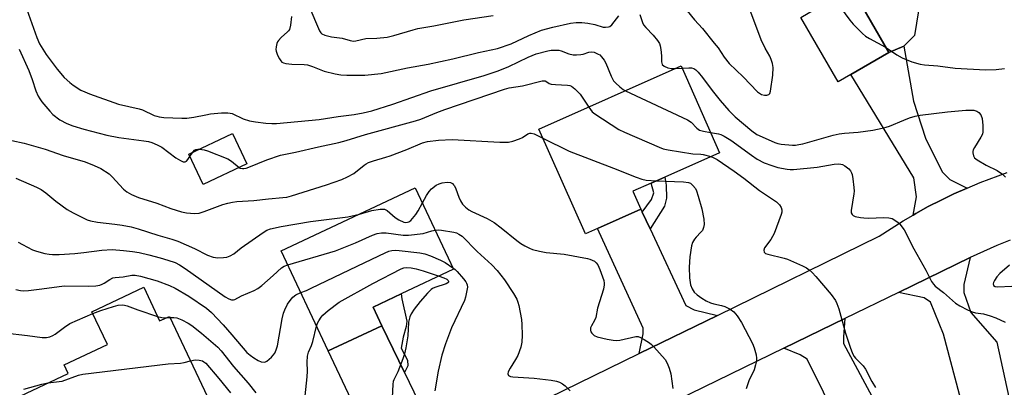
# Model space of a CAD drawing. Units: inches. Extents: x 1291765 to 1297765, y 545449 to 549449.
# Drawn here: x 1294661 to 1294989, y 547736 to 547859 of the extents above; entities that cross this region are included whole.
import ezdxf

# ---------------------------------------------------------------- set-up
doc = ezdxf.new("R2010")
doc.units = ezdxf.units.IN
doc.header["$MEASUREMENT"] = 0
for name, color, linetype in [('BLDG-Footprint', 5, 'Continuous'), ('TRANS-Driveway', 251, 'Continuous'), ('TRANS-Non Street Sidewalk', 7, 'Continuous'), ('TRANS-Road', 130, 'Continuous'), ('Undefined', 1, 'Continuous')]:
    doc.layers.add(name, color=color, linetype=linetype)

msp = doc.modelspace()

# ---------------------------------------------------------------- linework, layer by layer
at = {"layer": 'BLDG-Footprint'}
for points, elevation in [([(1294932.3, 547913.62), (1294940.33, 547899.72), (1294963.78, 547913.27), (1294979.79, 547885.57), (1294957.44, 547872.66), (1294941.6, 547863.5), (1294950.71, 547847.75), (1294938.06, 547840.44), (1294933.82, 547837.99), (1294921.42, 547859.44), (1294927.66, 547863.05), (1294918.64, 547878.66), (1294917.21, 547881.13), (1294932.53, 547889.99), (1294923.6, 547905.43), (1294922.23, 547907.8)], 474.53), ([(1294853.62, 547789.14), (1294849.53, 547787.33), (1294834.05, 547822.19), (1294881.5, 547843.26), (1294894.32, 547814.38), (1294876, 547806.24), (1294871.53, 547804.26), (1294865.39, 547801.53), (1294868.05, 547795.55)], 483.1), ([(1294736.64, 547810.66), (1294722.02, 547803.81), (1294717.28, 547813.92), (1294731.9, 547820.77)], 482.04), ([(1294781.7, 547756.73), (1294763.8, 547748.3), (1294748.1, 547781.63), (1294792.81, 547802.69), (1294805.59, 547775.56), (1294788.13, 547767.34), (1294778.76, 547762.93)], 488.27), ([(1294702.24, 547769.53), (1294707.54, 547758.3), (1294710.8, 547759.84), (1294723.46, 547732.99), (1294708.38, 547725.87), (1294703.73, 547723.68), (1294688.72, 547716.6), (1294687.55, 547719.09), (1294686.64, 547718.66), (1294669.51, 547710.58), (1294667.5, 547709.63), (1294657.21, 547731.46), (1294677.07, 547740.83), (1294675.73, 547743.66), (1294690.12, 547750.45), (1294684.97, 547761.39)], 495.21)]:
    msp.add_lwpolyline(points, close=True, dxfattribs=dict(at, elevation=elevation))
at = {"layer": 'TRANS-Driveway'}
for points in [[(1294976.84, 547802.59), (1294972.47, 547800.64), (1294968.15, 547798.58), (1294963.89, 547796.39), (1294959.7, 547794.08), (1294958.81, 547793.57), (1294959.96, 547799.66), (1294959.11, 547805.95), (1294938.06, 547840.44), (1294950.71, 547847.75), (1294955.72, 547849.82), (1294959, 547831.5), (1294962.97, 547819.18), (1294968.5, 547807.94), (1294971.12, 547805.46)], [(1294868.49, 547794.61), (1294871.09, 547789.05), (1294883.07, 547763.45), (1294885.84, 547762), (1294893.58, 547760.18), (1294867.44, 547747.41), (1294868.86, 547753.99), (1294868.78, 547755.93), (1294853.62, 547789.14), (1294868.05, 547795.55)], [(1294954, 547767.84), (1294977.9, 547779.46), (1294975.76, 547770.44), (1294975.73, 547767.8), (1294978.12, 547761.11), (1294986.74, 547751.22), (1294990.77, 547732.92), (1294975.33, 547730.03), (1294969.03, 547753.94), (1294964.62, 547764.57), (1294962.58, 547765.96)], [(1294789.21, 547741.1), (1294798.62, 547721.58), (1294807.22, 547717.99), (1294777.96, 547703.69), (1294780.03, 547711.61), (1294780.15, 547713.8), (1294763.8, 547748.3), (1294781.7, 547756.73)], [(1294946.03, 547699.46), (1294945.73, 547700.66), (1294945.16, 547701.8), (1294923.53, 547745.56), (1294921.19, 547747.05), (1294915.7, 547749.21), (1294936.1, 547759.14), (1294935.58, 547753), (1294935.66, 547750.84), (1294955.29, 547714.26), (1294962.74, 547703.9), (1294963.34, 547701.02), (1294966.67, 547681.77), (1294964.95, 547681.53), (1294964.75, 547682.74), (1294948.98, 547680.15), (1294948.77, 547680.59), (1294946.67, 547696.93)]]:
    msp.add_lwpolyline(points, close=True, dxfattribs=at)
at = {"layer": 'TRANS-Non Street Sidewalk'}
for points in [[(1294955.72, 547849.82), (1294950.71, 547847.75), (1294941.6, 547863.5), (1294957.44, 547872.66), (1294960.69, 547861.69), (1294959.28, 547853.47)], [(1294871.09, 547789.05), (1294868.49, 547794.61), (1294871.63, 547798.8), (1294872.34, 547800.97), (1294871.53, 547804.26), (1294876, 547806.24), (1294876.47, 547803.5), (1294876.56, 547799.19), (1294875.88, 547796.57)], [(1294789.21, 547741.1), (1294781.7, 547756.73), (1294778.76, 547762.93), (1294788.13, 547767.34), (1294788.33, 547765.71), (1294789.98, 547758.26), (1294789.75, 547756.43), (1294788.75, 547752.88), (1294788.06, 547749.22), (1294790.18, 547745.22), (1294790.27, 547743.38)]]:
    msp.add_lwpolyline(points, close=True, dxfattribs=at)
at = {"layer": 'TRANS-Road'}
for points in [[(1294807.22, 547717.99), (1294867.44, 547747.41), (1294893.58, 547760.18), (1294947.5, 547786.52), (1294955.55, 547791.69), (1294958.81, 547793.57), (1294959.7, 547794.08), (1294963.89, 547796.39), (1294968.15, 547798.58), (1294972.47, 547800.64), (1294976.84, 547802.59), (1294981.25, 547804.45), (1294990.24, 547807.73)], [(1294991.19, 547785.21), (1294986.71, 547783.41), (1294977.9, 547779.46), (1294954, 547767.84), (1294936.1, 547759.14), (1294915.7, 547749.21), (1294817.43, 547701.42)]]:
    msp.add_lwpolyline(points, dxfattribs=at)
at = {"layer": 'Undefined'}
for p, q in [((1294879.61, 547842.42, 478), (1294881.82, 547842.54, 478)), ((1294717.66, 547813.12, 482), (1294718.66, 547814.57, 482)), ((1294709.78, 547759.36, 492), (1294711, 547759.43, 492))]:
    msp.add_line(p, q, dxfattribs=at)
for points, elevation in [([(1294918.88, 547882.1), (1294925.86, 547872.24), (1294927.06, 547870.96), (1294930.56, 547867.83), (1294931.8, 547866.59), (1294937.71, 547858.54), (1294938.83, 547857.19), (1294941.92, 547854.12), (1294943.01, 547853.18), (1294944.25, 547852.42), (1294949.68, 547849.54)], 476), ([(1294663.23, 547862.11), (1294666.56, 547852.71), (1294667.49, 547850.61), (1294669.71, 547847.04), (1294673.35, 547842.19), (1294675.76, 547839.48), (1294677.58, 547837.74), (1294678.66, 547836.87), (1294681.24, 547835.25), (1294682.57, 547834.62), (1294684.2, 547833.98), (1294693.85, 547830.52), (1294700.67, 547828.96), (1294701.79, 547828.65), (1294705.76, 547826.82), (1294706.58, 547826.52), (1294707.35, 547826.34), (1294708.98, 547826.15), (1294714.96, 547825.87), (1294716.66, 547825.88), (1294719, 547826.17), (1294722.9, 547827.04), (1294724.49, 547827.32), (1294728.23, 547827.62), (1294730.27, 547827.67), (1294731.03, 547827.58), (1294731.79, 547827.39), (1294735.42, 547825.7), (1294737.55, 547824.94), (1294739.55, 547824.62), (1294743, 547824.21), (1294744.97, 547824.08), (1294746.53, 547824.13), (1294760.8, 547825.42), (1294767.12, 547826.42), (1294772.37, 547827.05), (1294775.46, 547827.68), (1294778.34, 547828.37), (1294785.29, 547830.54), (1294798, 547834.96), (1294815.75, 547840.08), (1294820.49, 547841.63), (1294824.02, 547843.08), (1294830.48, 547846.25), (1294833.1, 547847.29), (1294836.98, 547848.28), (1294838.11, 547848.48), (1294839.24, 547848.54), (1294840.64, 547848.48), (1294841.47, 547848.35), (1294843.98, 547847.33), (1294845.49, 547846.96), (1294846.61, 547846.94), (1294848.01, 547847.08), (1294848.83, 547847.24), (1294850.74, 547847.82), (1294851.47, 547847.94), (1294852.52, 547847.82), (1294853.84, 547847.25), (1294854.32, 547846.93), (1294854.95, 547846.36), (1294855.81, 547845.23), (1294856.33, 547844.19), (1294858.15, 547839.89), (1294858.96, 547838.37), (1294859.72, 547837.52), (1294861.03, 547836.36), (1294862.17, 547835.46), (1294862.9, 547835)], 480), ([(1294757.31, 547863.28), (1294760.82, 547855.01), (1294761.28, 547854.34), (1294761.66, 547853.98), (1294762.62, 547853.48), (1294764.82, 547852.95), (1294768.39, 547852.52), (1294771.04, 547851.76), (1294772.24, 547851.58), (1294773.02, 547851.66), (1294776.36, 547852.4), (1294780.03, 547852.55), (1294783.47, 547852.88), (1294785.69, 547853.42), (1294792.06, 547855.3), (1294793.7, 547855.7), (1294799, 547856.67), (1294809.04, 547858.68), (1294818.8, 547860.03)], 476), ([(1294883.45, 547861.69), (1294885.93, 547858.66), (1294888.65, 547855.7), (1294892.54, 547850.92), (1294893.79, 547849.31), (1294895.88, 547846.19), (1294897.54, 547844.1), (1294902.17, 547839.66), (1294906.99, 547834.64), (1294907.61, 547834.16), (1294908.27, 547833.8), (1294909.32, 547833.55), (1294910.11, 547833.55), (1294910.75, 547833.78), (1294911.02, 547834.15), (1294911.27, 547834.91), (1294912.11, 547840.16), (1294912.16, 547842.72), (1294911.97, 547844.11), (1294911.54, 547845.46), (1294911.1, 547846.5), (1294909.53, 547849.16), (1294908.17, 547851.96), (1294904.36, 547862.07)], 476), ([(1294751.53, 547859.7), (1294751.17, 547856.82), (1294750.82, 547855.46), (1294750.56, 547854.99), (1294750.21, 547854.59), (1294748.12, 547852.73), (1294747.18, 547851.73), (1294746.88, 547851.28), (1294746.67, 547850.77), (1294746.41, 547849.66), (1294746.33, 547848.8), (1294746.37, 547848.24), (1294746.83, 547846.91), (1294747.5, 547845.63), (1294747.97, 547844.94), (1294748.35, 547844.58), (1294748.82, 547844.35), (1294749.62, 547844.14), (1294751.62, 547843.89), (1294755.71, 547843.8), (1294756.86, 547843.65), (1294758.55, 547843.09), (1294762.45, 547841.54), (1294766.09, 547840.63), (1294768.02, 547840.27), (1294770.03, 547840.17), (1294776.02, 547840.19), (1294781.41, 547840.74), (1294790.18, 547842.6), (1294797.11, 547843.88), (1294805.29, 547845.69), (1294813.86, 547847.78), (1294820.2, 547849.14), (1294824.76, 547850.65), (1294830.67, 547853.41), (1294834.95, 547855.17), (1294838.66, 547856.17), (1294844.58, 547857.51), (1294846.48, 547857.78), (1294848.38, 547857.78), (1294850.31, 547857.53), (1294852.64, 547857.09), (1294855.46, 547856.25), (1294856.23, 547856.17), (1294857.23, 547856.3), (1294857.68, 547856.47), (1294858.31, 547856.97), (1294860.64, 547859.93)], 478), ([(1294867.66, 547860.42), (1294868.59, 547857.75), (1294868.95, 547857), (1294869.67, 547856.1), (1294872.14, 547853.55), (1294873.6, 547851.71), (1294874.23, 547850.74), (1294874.52, 547849.93), (1294874.72, 547848.76), (1294874.91, 547846.65), (1294874.96, 547844.66), (1294875.03, 547844.15), (1294875.2, 547843.71), (1294875.76, 547843.19), (1294877.07, 547842.62), (1294878.23, 547842.44), (1294879.61, 547842.42)], 478), ([(1294660.75, 547848.9), (1294663.95, 547841.71), (1294665.03, 547838.74), (1294666.25, 547835.02), (1294667.02, 547833.25), (1294667.55, 547832.28), (1294668.24, 547831.33), (1294670.9, 547828.17), (1294671.95, 547827.15), (1294674.26, 547825.36), (1294676.63, 547824.11), (1294678.55, 547823.34), (1294682.23, 547822.22), (1294689.99, 547820.25), (1294693.89, 547819.42), (1294702.32, 547818.33), (1294703.78, 547818.08), (1294704.91, 547817.77), (1294706.74, 547816.97), (1294708.26, 547816.16), (1294712.95, 547812.71), (1294714.51, 547811.76), (1294715.4, 547811.37), (1294716.06, 547811.34), (1294716.45, 547811.57), (1294716.98, 547812.16), (1294717.66, 547813.12)], 482), ([(1294949.68, 547849.54), (1294953.45, 547846.93), (1294955.23, 547845.97), (1294956.55, 547845.39), (1294958.47, 547844.69), (1294961.22, 547843.84), (1294962.64, 547843.62), (1294967.07, 547843.29), (1294972.91, 547842.49), (1294982.96, 547841.94), (1294986.49, 547842.07), (1294989.36, 547842.4)], 476), ([(1294881.82, 547842.54), (1294884.09, 547842.64), (1294884.94, 547842.6), (1294885.72, 547842.38), (1294886.39, 547841.94), (1294887.17, 547841.16), (1294888.63, 547839.45), (1294891.8, 547835.06), (1294894.46, 547831.72), (1294897.4, 547828.39), (1294899.52, 547826.29), (1294905.05, 547821.62), (1294906.73, 547820.49), (1294908.54, 547819.62), (1294912.77, 547817.78), (1294913.72, 547817.46), (1294914.81, 547817.23), (1294918.64, 547816.9), (1294919.64, 547816.92), (1294920.68, 547817.06), (1294922.07, 547817.37), (1294932.13, 547820.16), (1294934.16, 547820.65), (1294935.94, 547820.91), (1294940.55, 547821.21), (1294945.37, 547821.92), (1294948.48, 547822.52), (1294949.9, 547822.83), (1294950.99, 547823.18), (1294955.73, 547825.22), (1294957.64, 547825.96), (1294959.54, 547826.52), (1294961.24, 547826.88), (1294970.29, 547827.98), (1294976.37, 547828.53), (1294978.01, 547828.58), (1294979.09, 547828.49), (1294980.13, 547828.2), (1294980.78, 547827.79), (1294981.4, 547826.95), (1294981.86, 547825.75), (1294982.12, 547823.38), (1294982.14, 547821.33), (1294981.93, 547820.53), (1294981.46, 547819.54), (1294979.3, 547816.07), (1294978.89, 547815.3), (1294978.73, 547814.77), (1294978.71, 547814.28), (1294978.93, 547813.3), (1294979.33, 547812.66), (1294980.19, 547811.99), (1294983.17, 547810.27), (1294986.88, 547808.43), (1294988.61, 547807.25), (1294989.69, 547806.26)], 478), ([(1294734.04, 547809.44), (1294734.43, 547809.23), (1294735.14, 547809.07), (1294735.64, 547809.06), (1294736.35, 547809.17), (1294737.31, 547809.5), (1294743.25, 547811.96), (1294747.91, 547813.52), (1294752.87, 547814.5), (1294760.54, 547816.34), (1294767.26, 547817.76), (1294769.71, 547818.41), (1294776.23, 547820.46), (1294792.87, 547824.94), (1294794.65, 547825.52), (1294799.95, 547827.78), (1294802.68, 547828.81), (1294822.56, 547835.52), (1294824.13, 547835.94), (1294828.61, 547836.65), (1294835.07, 547838.29), (1294835.61, 547838.35), (1294836.11, 547838.29), (1294836.65, 547838.02), (1294837.42, 547837.41), (1294838.13, 547837.19), (1294839.52, 547837.05), (1294843.57, 547836.89), (1294844.38, 547836.74), (1294844.88, 547836.53), (1294845.97, 547835.69), (1294847.76, 547833.85), (1294850.69, 547829.58)], 482), ([(1294862.9, 547835), (1294883.61, 547825.37), (1294884.77, 547824.59), (1294886.7, 547822.53), (1294887.56, 547821.9), (1294888.94, 547821.51), (1294891.32, 547821.15)], 480), ([(1294850.69, 547829.58), (1294851.83, 547828.04), (1294852.7, 547827.27), (1294860.68, 547822.12), (1294862.56, 547821.21), (1294874.1, 547816.18), (1294875.47, 547815.68), (1294877.14, 547815.29), (1294885.32, 547813.94), (1294888.03, 547813.89), (1294888.81, 547813.81), (1294891.37, 547813.06)], 482), ([(1294658.26, 547818.45), (1294662.37, 547817.57), (1294669.34, 547815.53), (1294675.36, 547813.45), (1294682.72, 547811.31), (1294685.71, 547810.14), (1294687.96, 547809.06), (1294690.66, 547807.34), (1294691.73, 547806.35), (1294695.51, 547802.24), (1294696.61, 547801.35), (1294698.11, 547800.43), (1294700.46, 547799.44), (1294706.61, 547797.57), (1294711.23, 547795.76), (1294714.83, 547794.68), (1294716.53, 547794.3), (1294719.22, 547794.13), (1294720.68, 547794.24), (1294722.35, 547794.76), (1294728.61, 547797.08), (1294730.24, 547797.56), (1294731.86, 547797.91), (1294733.26, 547798.07), (1294738.98, 547798.4), (1294743.83, 547798.99), (1294748.6, 547799.39), (1294749.98, 547799.6), (1294751.56, 547800), (1294763.21, 547803.62), (1294768.34, 547805.49), (1294770.2, 547806.33), (1294772.28, 547807.45), (1294775.74, 547810.22), (1294776.46, 547810.71), (1294777.23, 547811.11), (1294778.88, 547811.69), (1294783.03, 547812.85), (1294784.42, 547813.31), (1294790.01, 547815.44), (1294795.26, 547817.63), (1294796.85, 547818.11), (1294800.58, 547818.57), (1294805.14, 547818.82), (1294821.06, 547817.89), (1294823.92, 547817.91), (1294825.33, 547818.18), (1294827.56, 547818.95), (1294828.61, 547819.45), (1294830.34, 547820.61), (1294830.99, 547820.85), (1294831.43, 547820.9), (1294832.5, 547820.63), (1294835.36, 547819.24)], 484), ([(1294835.36, 547819.24), (1294844.18, 547814.83), (1294858.94, 547809.27), (1294866.53, 547806.17), (1294868.41, 547805.58), (1294869.77, 547805.27), (1294873.29, 547805.04)], 484), ([(1294891.32, 547821.15), (1294893.92, 547820.69), (1294894.74, 547820.41), (1294895.8, 547819.9), (1294898.07, 547818.57), (1294904.9, 547813.51), (1294906.86, 547812.2), (1294909.17, 547811.03), (1294911.7, 547810.11), (1294913.69, 547809.48), (1294916.81, 547808.87), (1294917.8, 547808.79), (1294918.91, 547808.82), (1294926.81, 547809.6), (1294932.55, 547810.51), (1294933.99, 547810.64), (1294934.75, 547810.55), (1294935.26, 547810.39), (1294936.03, 547809.99), (1294937, 547809.33), (1294937.43, 547808.94), (1294937.92, 547808.32), (1294938.3, 547807.64), (1294938.48, 547807.12), (1294938.74, 547805.68), (1294939.07, 547802.73), (1294939.13, 547801.56), (1294939.07, 547800.72), (1294938.16, 547795.09), (1294938.2, 547794.28), (1294938.47, 547793.73), (1294938.81, 547793.44), (1294939.56, 547793.13), (1294941.29, 547792.77), (1294942.46, 547792.62), (1294943.91, 547792.6), (1294949.12, 547792.77), (1294950.77, 547792.71), (1294951.9, 547792.43), (1294953.13, 547791.69), (1294953.82, 547791.15), (1294954.43, 547790.53), (1294955.83, 547788.62), (1294959.07, 547782.39), (1294963.11, 547775.27), (1294965.02, 547771.47), (1294965.61, 547770.52), (1294966.19, 547769.9), (1294968.97, 547767.74), (1294972.97, 547764.29), (1294974.37, 547763.3), (1294976.94, 547762), (1294978.52, 547761.32), (1294979.67, 547761.02), (1294982.28, 547760.65), (1294984.49, 547760.04), (1294986.4, 547759.4), (1294989.51, 547757.93)], 480), ([(1294718.66, 547814.57), (1294719.22, 547815.17), (1294719.62, 547815.43), (1294720.24, 547815.6), (1294720.84, 547815.59)], 482), ([(1294720.84, 547815.59), (1294722.43, 547815.29), (1294723.56, 547814.95), (1294730.25, 547812.36), (1294731.49, 547811.59), (1294734.04, 547809.44)], 482), ([(1294891.37, 547813.06), (1294892.43, 547812.66), (1294893.45, 547812.12), (1294899.15, 547808.27), (1294902.38, 547805.93), (1294907.62, 547801.81), (1294913.25, 547797.95), (1294914.25, 547796.96), (1294914.82, 547796.07), (1294915.05, 547795.35), (1294915.03, 547794.61), (1294914.83, 547793.76), (1294912.49, 547787.47), (1294911.38, 547785.5), (1294909.29, 547782.63), (1294909.02, 547781.91), (1294909.13, 547781.28), (1294909.65, 547780.81), (1294910.43, 547780.51), (1294915.81, 547779.22), (1294916.9, 547778.89), (1294921.92, 547776.68), (1294923.23, 547775.99), (1294924.13, 547775.34), (1294925.17, 547774.43), (1294926.35, 547773.14), (1294931.47, 547767.17), (1294932.93, 547765.14), (1294933.39, 547764.16), (1294934.06, 547762.35), (1294936.25, 547754.24), (1294937.8, 547749.61), (1294938.67, 547747.51), (1294939.18, 547746.51), (1294939.58, 547745.92), (1294942.13, 547743.32), (1294942.96, 547742.25), (1294945.09, 547738.17), (1294946.35, 547736.17)], 482), ([(1294659.63, 547805.93), (1294666.53, 547802.85), (1294668.05, 547802.08), (1294669.58, 547801.02), (1294672.95, 547798.25), (1294676.65, 547795.45), (1294678.67, 547794.31), (1294683.38, 547791.99), (1294684.5, 547791.67), (1294686.83, 547791.25), (1294692.65, 547790.61), (1294695, 547790.27), (1294698.1, 547789.65), (1294700.44, 547789.03), (1294706.89, 547786.89), (1294711.57, 547785.53), (1294713.57, 547784.86), (1294719.15, 547782.4), (1294723.56, 547780.19), (1294725.45, 547779.55), (1294727.01, 547779.38), (1294728.81, 547779.45), (1294729.98, 547779.61), (1294731.03, 547779.99), (1294732.24, 547780.72), (1294734.78, 547782.65), (1294742.05, 547787.81), (1294743.28, 547788.52), (1294744.49, 547788.96), (1294748.11, 547789.76), (1294757.83, 547791.41), (1294770.33, 547792.96), (1294774.18, 547793.91)], 486), ([(1294795.16, 547797.71), (1294796.5, 547800.06), (1294797.45, 547801.48), (1294798.23, 547802.28), (1294799.76, 547803.5), (1294800.72, 547804.05), (1294801.78, 547804.35), (1294803.44, 547804.55), (1294804.5, 547804.45), (1294805.2, 547804.08), (1294805.59, 547803.71), (1294805.87, 547803.3), (1294806.32, 547802.35), (1294807.29, 547799.58), (1294807.86, 547798.33), (1294808.57, 547797.18), (1294809.56, 547796.22), (1294810.67, 547795.35), (1294811.63, 547794.75), (1294816.73, 547792.47), (1294819.09, 547791.08), (1294821.44, 547789.37), (1294826.63, 547785.1), (1294828.03, 547784.1), (1294829.29, 547783.35), (1294830.87, 547782.53), (1294831.95, 547782.07), (1294834.2, 547781.52), (1294836.49, 547781.13), (1294842.48, 547780.56), (1294850.21, 547779.15), (1294851.05, 547778.92), (1294851.82, 547778.59), (1294852.54, 547778.18), (1294853.19, 547777.69), (1294853.68, 547777.03), (1294854.36, 547775.4), (1294855.64, 547771.74), (1294855.82, 547770.9), (1294855.84, 547770.33), (1294855.53, 547768.9), (1294853.59, 547762.58), (1294852.98, 547759.47), (1294852.56, 547758.48), (1294851.58, 547756.73), (1294851.28, 547755.96), (1294851.24, 547755.21), (1294851.41, 547754.72), (1294851.7, 547754.26), (1294852.48, 547753.46), (1294853.46, 547752.97), (1294856.78, 547752.19), (1294858.82, 547751.86), (1294859.92, 547751.84), (1294861.03, 547751.96), (1294866.37, 547753.09), (1294867.18, 547753.08), (1294867.95, 547752.82), (1294869.19, 547752.11), (1294870.9, 547751), (1294871.59, 547750.47), (1294872.4, 547749.68), (1294876.11, 547745.47), (1294876.83, 547744.23), (1294877.53, 547742.61), (1294877.99, 547740.65), (1294878.74, 547735.82)], 486), ([(1294873.29, 547805.04), (1294882.25, 547804.68), (1294883.91, 547804.49), (1294884.62, 547804.18), (1294885.4, 547803.47), (1294886.22, 547802.39), (1294886.6, 547801.62), (1294887.16, 547799.92), (1294888.4, 547795.62), (1294889.04, 547792.19), (1294889.18, 547790.48), (1294888.97, 547789.46), (1294888.57, 547788.5), (1294888.09, 547787.84), (1294886.44, 547786.22), (1294885.92, 547785.58), (1294885.25, 547784.45), (1294884.92, 547783.39), (1294884.35, 547779.68), (1294884.13, 547776.18), (1294884.27, 547772.73), (1294884.65, 547770.39), (1294885.11, 547769.05), (1294885.82, 547767.93), (1294886.79, 547766.99), (1294888.35, 547765.87), (1294889.79, 547765.06), (1294891.31, 547764.38), (1294892.39, 547764.05), (1294894.92, 547763.46), (1294896.01, 547763.08), (1294897.85, 547762.19), (1294899.01, 547761.36), (1294900.11, 547760.02), (1294901.59, 547757.83), (1294905.3, 547750.75), (1294905.82, 547749.37), (1294906.45, 547747.06), (1294906.65, 547745.91), (1294906.62, 547745.07), (1294906.33, 547743.7), (1294905.83, 547742.07), (1294904.07, 547738.37), (1294903.17, 547735.7)], 484), ([(1294774.18, 547793.91), (1294778.33, 547795.07), (1294781.15, 547795.5), (1294782.51, 547795.51), (1294783.01, 547795.35), (1294783.48, 547795.07), (1294786.11, 547792.8), (1294787.34, 547791.98), (1294788.95, 547791.25), (1294789.5, 547791.13), (1294790.23, 547791.18), (1294790.68, 547791.34), (1294791.34, 547791.82), (1294793.03, 547793.77), (1294793.79, 547794.99), (1294795.16, 547797.71)], 486), ([(1294750.27, 547777.01), (1294766.25, 547781.65), (1294772.87, 547784.38), (1294778.49, 547786.88), (1294780.12, 547787.47), (1294781.58, 547787.67), (1294783.06, 547787.7), (1294788.81, 547786.91), (1294790.53, 547786.84), (1294795.4, 547787.49), (1294798.28, 547788.39), (1294799.45, 547788.59)], 488), ([(1294799.45, 547788.59), (1294800.44, 547788.65), (1294801.6, 547788.54), (1294805.66, 547787.86), (1294806.51, 547787.62), (1294807.32, 547787.27), (1294808.41, 547786.55), (1294813.47, 547781.43), (1294818.29, 547777), (1294820.14, 547775.17), (1294822.54, 547771.98), (1294825.53, 547767.49), (1294826.63, 547765.6), (1294827.05, 547764.59), (1294827.35, 547763.48), (1294828.2, 547758.84), (1294828.32, 547757.08), (1294828.4, 547753.54), (1294828.38, 547751.19), (1294827.99, 547749.52), (1294827, 547746.81), (1294826.28, 547745.51), (1294824.46, 547742.63), (1294823.83, 547741.36), (1294823.7, 547740.65), (1294823.95, 547740.14), (1294824.55, 547739.8), (1294825.38, 547739.64), (1294832.51, 547739.23), (1294838.11, 547738.57), (1294839.87, 547738.27), (1294840.93, 547737.87), (1294841.91, 547737.34), (1294842.84, 547736.71), (1294844.44, 547735.04)], 488), ([(1294660.35, 547784.61), (1294661.83, 547783.73), (1294665.16, 547782), (1294666.5, 547781.54), (1294669.27, 547780.83), (1294670.66, 547780.56), (1294671.76, 547780.47), (1294674, 547780.47), (1294679.28, 547780.78), (1294682.23, 547781.08), (1294688.29, 547781.93), (1294691.72, 547782.08), (1294695.53, 547781.81), (1294698.49, 547781.47), (1294700.67, 547781.1), (1294703.99, 547780.36), (1294707.75, 547779.35), (1294710.23, 547778.57), (1294712.67, 547777.73), (1294714.14, 547777.05), (1294716.07, 547775.82), (1294729.41, 547766.39), (1294730.61, 547765.66), (1294731.56, 547765.32), (1294732.2, 547765.34), (1294732.68, 547765.5), (1294734.86, 547766.65), (1294739.02, 547768.46), (1294740.26, 547769.1), (1294741.64, 547770.15), (1294745.39, 547773.41), (1294748.18, 547776.06), (1294749.1, 547776.61), (1294750.27, 547777.01)], 488), ([(1294754.62, 547767.78), (1294756.49, 547768.51), (1294758.13, 547769.25), (1294775.99, 547777.73), (1294782.75, 547781.05), (1294784.02, 547781.58), (1294785.04, 547781.83), (1294786.07, 547781.91), (1294787.46, 547781.83), (1294794.3, 547781.02), (1294796, 547780.69), (1294797.93, 547779.98), (1294801.2, 547778.61), (1294802.79, 547777.73), (1294805.36, 547776.06)], 490), ([(1294759.88, 547756.61), (1294760.22, 547757.58), (1294760.62, 547758.36), (1294761.39, 547759.6), (1294761.94, 547760.27), (1294763.71, 547761.76), (1294767.39, 547764.6), (1294778.6, 547770.82), (1294788.09, 547775.7), (1294788.95, 547775.98), (1294789.87, 547776.08), (1294791.46, 547775.96), (1294793.12, 547775.7), (1294795.43, 547775.06), (1294800.72, 547773.27)], 492), ([(1294805.36, 547776.06), (1294806.12, 547775.43), (1294806.75, 547774.79), (1294808.94, 547772.31), (1294809.66, 547771.38), (1294809.93, 547770.87), (1294810.08, 547770.36), (1294810.17, 547769.54), (1294810.13, 547768.98), (1294809.56, 547766.21), (1294809.23, 547765.14), (1294804.87, 547755.97), (1294802.92, 547750.72), (1294801.62, 547746.86), (1294800.43, 547741.62), (1294799.32, 547734.99)], 490), ([(1294991.03, 547776.92), (1294987.74, 547774.12), (1294986.77, 547773.03), (1294985.95, 547771.83), (1294985.61, 547771.1), (1294985.55, 547770.66), (1294985.7, 547770.11), (1294986.21, 547769.75), (1294986.98, 547769.63), (1294991.82, 547769.92)], 478), ([(1294659.53, 547768.82), (1294661.12, 547768.45), (1294662.19, 547768.36), (1294663.83, 547768.4), (1294668.31, 547769.05), (1294675.74, 547769.97), (1294683.96, 547769.88), (1294686.25, 547770.03), (1294687.64, 547770.28), (1294688.43, 547770.53), (1294689.1, 547770.9), (1294690.92, 547772.15), (1294691.95, 547772.63), (1294692.75, 547772.78), (1294695.36, 547772.97), (1294698.3, 547773.58), (1294699.42, 547773.53), (1294701.11, 547773.25), (1294706.74, 547771.65), (1294710.85, 547770.16), (1294712.7, 547769.28), (1294717.3, 547766.61), (1294723.17, 547762.56), (1294724.87, 547761.08), (1294728.75, 547757.05), (1294731.58, 547753.65), (1294736.68, 547747.82), (1294737.74, 547746.86), (1294738.91, 547746), (1294740.39, 547745.09), (1294741.4, 547744.67), (1294742.39, 547744.56), (1294742.87, 547744.68), (1294743.33, 547744.94), (1294744.84, 547746.28), (1294745.44, 547746.91), (1294745.96, 547747.61), (1294746.43, 547748.65), (1294746.8, 547750.04), (1294748.4, 547758.98), (1294748.88, 547760.92), (1294749.3, 547762.01), (1294750.23, 547763.85), (1294751.04, 547765.07), (1294751.93, 547766.21), (1294752.93, 547767.01), (1294754.62, 547767.78)], 490), ([(1294800.72, 547773.27), (1294802.37, 547772.69), (1294803.36, 547772.22), (1294803.8, 547771.78), (1294803.89, 547771.45), (1294803.84, 547771.28), (1294803.62, 547770.96), (1294803.1, 547770.65), (1294799.36, 547769.5), (1294798.56, 547769.13), (1294798.11, 547768.8), (1294796.9, 547767.58), (1294794.4, 547764.75), (1294792.43, 547762.19), (1294791.44, 547760.72), (1294790.99, 547759.63), (1294790.59, 547757.89), (1294790.32, 547753.35), (1294789.66, 547749.36), (1294789.24, 547747.39), (1294788.69, 547745.73), (1294787.02, 547741.37), (1294785.64, 547738.64), (1294785.47, 547738.14), (1294785.33, 547737.29), (1294784.79, 547726.01)], 492), ([(1294685.23, 547760.83), (1294687.95, 547761.82), (1294692.11, 547763.17), (1294693.69, 547763.53), (1294695.03, 547763.64), (1294695.88, 547763.53), (1294696.7, 547763.31), (1294700.23, 547762.03), (1294706.81, 547759.83)], 492), ([(1294655.75, 547754.3), (1294663.48, 547753.46), (1294668.38, 547752.83), (1294669.77, 547752.84), (1294670.9, 547753.06), (1294671.97, 547753.45), (1294672.67, 547753.88), (1294675.79, 547756.25), (1294677.61, 547757.41), (1294685.23, 547760.83)], 492), ([(1294706.81, 547759.83), (1294708.32, 547759.42), (1294709.78, 547759.36)], 492), ([(1294711, 547759.43), (1294712.31, 547759.47), (1294713.33, 547759.32), (1294714.93, 547758.67), (1294717.02, 547757.59), (1294718.25, 547756.77), (1294721.56, 547754.22), (1294725.45, 547750.88), (1294726.94, 547749.55), (1294728.07, 547748.39), (1294732.2, 547743.14), (1294737.05, 547737.59), (1294739.61, 547734.36)], 492), ([(1294755.85, 547731.21), (1294756.75, 547739.65), (1294756.82, 547741.63), (1294756.72, 547744.6), (1294756.9, 547746.56), (1294757.24, 547747.89), (1294758.21, 547750.17), (1294758.65, 547751.46), (1294759.88, 547756.61)], 492), ([(1294670.31, 547737.64), (1294675.06, 547738.3), (1294680.49, 547740.26), (1294681.92, 547740.63), (1294710.43, 547743.98), (1294714.47, 547744.28), (1294715.72, 547744.5), (1294717.79, 547745.03)], 494), ([(1294717.79, 547745.03), (1294719.42, 547745.32), (1294720.76, 547745.27), (1294721.82, 547744.97), (1294722.29, 547744.71), (1294722.93, 547744.2), (1294727.26, 547739.14), (1294731.18, 547734.37)], 494), ([(1294662.23, 547735.6), (1294668.26, 547737.19), (1294670.31, 547737.64)], 494)]:
    msp.add_lwpolyline(points, dxfattribs=dict(at, elevation=elevation))

doc.saveas('drawing.dxf')
